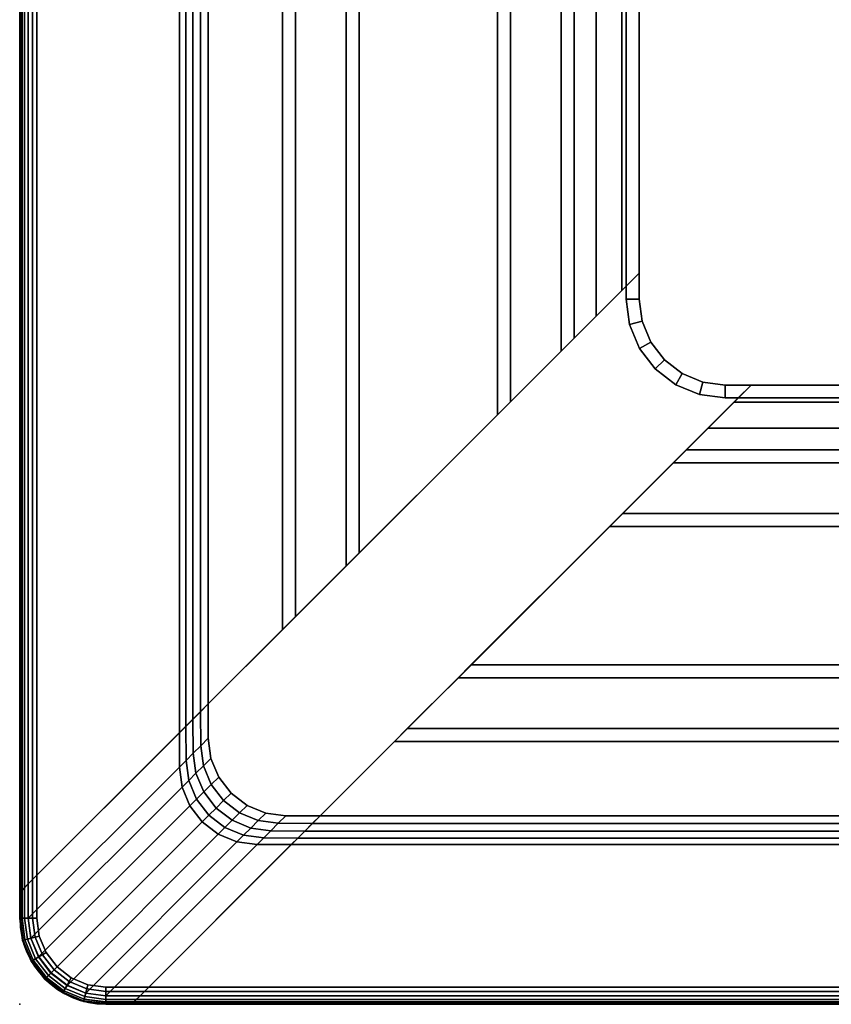
# Model space of a CAD drawing. Units: millimetres. Extents: x 3517 to 53433, y -1988 to 81661.
# Drawn here: x 3517 to 3611, y 314 to 428 of the extents above; entities that cross this region are included whole.
import ezdxf

# ---------------------------------------------------------------- set-up
doc = ezdxf.new("R2010")
doc.units = ezdxf.units.MM
doc.header["$LTSCALE"] = 200
for name, color, linetype in [('72_HWAP_INSERT', 7, 'Continuous'), ('72_HWAP_LW_D2_ANY', 7, 'Continuous'), ('72_HWAP_LW_D3_CUED_RIM', 7, 'Continuous'), ('72_HWAP_LW_D3_CUED_TOP', 7, 'Continuous')]:
    doc.layers.add(name, color=color, linetype=linetype)

# ---------------------------------------------------------------- blocks, each defined once
blk = doc.blocks.new('*U74')
at = {"color": 0}
for points in [[(0, -0.99, 0.722), (0, -0.99, 0.728), (0, -0.01, 0.728), (0, -0.01, 0.722)], [(0.01, -1, 0.728), (0.01, -1, 0.722), (2.29, -1, 0.722), (2.29, -1, 0.728)]]:
    blk.add_3dface(points, dxfattribs=at)
for points, invisible_edges in [([(0.002, -0.01, 0.72), (2.298, -0.01, 0.72), (2.298, -0.99, 0.72), (0.002, -0.99, 0.72)], 5), ([(2.298, -0.99, 0.73), (2.298, -0.01, 0.73), (0.002, -0.01, 0.73), (0.002, -0.99, 0.73)], 10), ([(0.00227, -0.99207, 0.72), (0.002, -0.99, 0.72), (2.298, -0.99, 0.72), (2.29773, -0.99207, 0.72)], 10), ([(2.298, -0.99, 0.73), (0.002, -0.99, 0.73), (0.00227, -0.99207, 0.73), (2.29773, -0.99207, 0.73)], 5), ([(0.00307, -0.994, 0.72), (0.00227, -0.99207, 0.72), (2.29773, -0.99207, 0.72), (2.29693, -0.994, 0.72)], 10), ([(2.29773, -0.99207, 0.73), (0.00227, -0.99207, 0.73), (0.00307, -0.994, 0.73), (2.29693, -0.994, 0.73)], 5), ([(0.00434, -0.99566, 0.72), (0.00307, -0.994, 0.72), (2.29693, -0.994, 0.72), (2.29566, -0.99566, 0.72)], 10), ([(2.29693, -0.994, 0.73), (0.00307, -0.994, 0.73), (0.00434, -0.99566, 0.73), (2.29566, -0.99566, 0.73)], 5), ([(0.006, -0.99693, 0.72), (0.00434, -0.99566, 0.72), (2.29566, -0.99566, 0.72), (2.294, -0.99693, 0.72)], 10), ([(2.29566, -0.99566, 0.73), (0.00434, -0.99566, 0.73), (0.006, -0.99693, 0.73), (2.294, -0.99693, 0.73)], 5), ([(0.00793, -0.99773, 0.72), (0.006, -0.99693, 0.72), (2.294, -0.99693, 0.72), (2.29207, -0.99773, 0.72)], 10), ([(2.294, -0.99693, 0.73), (0.006, -0.99693, 0.73), (0.00793, -0.99773, 0.73), (2.29207, -0.99773, 0.73)], 5), ([(0.01, -0.998, 0.72), (0.00793, -0.99773, 0.72), (2.29207, -0.99773, 0.72), (2.29, -0.998, 0.72)], 2), ([(2.29207, -0.99773, 0.73), (0.00793, -0.99773, 0.73), (0.01, -0.998, 0.73), (2.29, -0.998, 0.73)], 1)]:
    blk.add_3dface(points, dxfattribs=dict(at, invisible_edges=invisible_edges))
mesh = blk.add_polymesh((2, 4), dxfattribs=at)
for k, corner in enumerate([(0.002, -0.01, 0.73), (0.001, -0.01, 0.72973), (0.00027, -0.01, 0.729), (0, -0.01, 0.728), (0.002, -0.99, 0.73), (0.001, -0.99, 0.72973), (0.00027, -0.99, 0.729), (0, -0.99, 0.728)]):
    mesh.set_mesh_vertex(divmod(k, 4), corner)
mesh = blk.add_polymesh((2, 4), dxfattribs=at)
for k, corner in enumerate([(0.002, -0.99, 0.72), (0.001, -0.99, 0.72027), (0.00027, -0.99, 0.721), (0, -0.99, 0.722), (0.002, -0.01, 0.72), (0.001, -0.01, 0.72027), (0.00027, -0.01, 0.721), (0, -0.01, 0.722)]):
    mesh.set_mesh_vertex(divmod(k, 4), corner)
mesh = blk.add_polymesh((7, 4), dxfattribs=at)
for k, corner in enumerate([(0.002, -0.99, 0.73), (0.001, -0.99, 0.72973), (0.00027, -0.99, 0.729), (0, -0.99, 0.728), (0.00227, -0.99207, 0.73), (0.00131, -0.99233, 0.72973), (0.0006, -0.99252, 0.729), (0.00034, -0.99259, 0.728), (0.00307, -0.994, 0.73), (0.00221, -0.9945, 0.72973), (0.00157, -0.99487, 0.729), (0.00134, -0.995, 0.728), (0.00434, -0.99566, 0.73), (0.00364, -0.99636, 0.72973), (0.00312, -0.99688, 0.729), (0.00293, -0.99707, 0.728), (0.006, -0.99693, 0.73), (0.0055, -0.99779, 0.72973), (0.00513, -0.99843, 0.729), (0.005, -0.99866, 0.728), (0.00793, -0.99773, 0.73), (0.00767, -0.99869, 0.72973), (0.00748, -0.9994, 0.729), (0.00741, -0.99966, 0.728), (0.01, -0.998, 0.73), (0.01, -0.999, 0.72973), (0.01, -0.99973, 0.729), (0.01, -1, 0.728)]):
    mesh.set_mesh_vertex(divmod(k, 4), corner)
mesh = blk.add_polymesh((2, 7), dxfattribs=at)
for k, corner in enumerate([(0, -0.99, 0.722), (0.00034, -0.99259, 0.722), (0.00134, -0.995, 0.722), (0.00293, -0.99707, 0.722), (0.005, -0.99866, 0.722), (0.00741, -0.99966, 0.722), (0.01, -1, 0.722), (0, -0.99, 0.728), (0.00034, -0.99259, 0.728), (0.00134, -0.995, 0.728), (0.00293, -0.99707, 0.728), (0.005, -0.99866, 0.728), (0.00741, -0.99966, 0.728), (0.01, -1, 0.728)]):
    mesh.set_mesh_vertex(divmod(k, 7), corner)
mesh = blk.add_polymesh((7, 4), dxfattribs=at)
for k, corner in enumerate([(0.01, -0.998, 0.72), (0.01, -0.999, 0.72027), (0.01, -0.99973, 0.721), (0.01, -1, 0.722), (0.00793, -0.99773, 0.72), (0.00767, -0.99869, 0.72027), (0.00748, -0.9994, 0.721), (0.00741, -0.99966, 0.722), (0.006, -0.99693, 0.72), (0.0055, -0.99779, 0.72027), (0.00513, -0.99843, 0.721), (0.005, -0.99866, 0.722), (0.00434, -0.99566, 0.72), (0.00364, -0.99636, 0.72027), (0.00312, -0.99688, 0.721), (0.00293, -0.99707, 0.722), (0.00307, -0.994, 0.72), (0.00221, -0.9945, 0.72027), (0.00157, -0.99487, 0.721), (0.00134, -0.995, 0.722), (0.00227, -0.99207, 0.72), (0.00131, -0.99233, 0.72027), (0.0006, -0.99252, 0.721), (0.00034, -0.99259, 0.722), (0.002, -0.99, 0.72), (0.001, -0.99, 0.72027), (0.00027, -0.99, 0.721), (0, -0.99, 0.722)]):
    mesh.set_mesh_vertex(divmod(k, 4), corner)
mesh = blk.add_polymesh((2, 4), dxfattribs=at)
for k, corner in enumerate([(0.01, -0.998, 0.73), (0.01, -0.999, 0.72973), (0.01, -0.99973, 0.729), (0.01, -1, 0.728), (2.29, -0.998, 0.73), (2.29, -0.999, 0.72973), (2.29, -0.99973, 0.729), (2.29, -1, 0.728)]):
    mesh.set_mesh_vertex(divmod(k, 4), corner)
mesh = blk.add_polymesh((2, 4), dxfattribs=at)
for k, corner in enumerate([(2.29, -0.998, 0.72), (2.29, -0.999, 0.72027), (2.29, -0.99973, 0.721), (2.29, -1, 0.722), (0.01, -0.998, 0.72), (0.01, -0.999, 0.72027), (0.01, -0.99973, 0.721), (0.01, -1, 0.722)]):
    mesh.set_mesh_vertex(divmod(k, 4), corner)
blk = doc.blocks.new('72HWLW3CUED-2310-FC-RIM')
for points in [[(0, -0.987, 0.7185), (0, -0.013, 0.7185), (0, -0.013, 0.71634), (0, -0.987, 0.71634)], [(0.0015, -0.9855, 0.72), (0.0015, -0.0145, 0.72), (0, -0.013, 0.7185), (0, -0.987, 0.7185)], [(0.00099, -0.98601, 0.71411), (0.00099, -0.01399, 0.71411), (0.01857, -0.03157, 0.69828), (0.01857, -0.96843, 0.69828)], [(0.072, -0.915, 0.72), (0.072, -0.085, 0.72), (0.0015, -0.0145, 0.72), (0.0015, -0.9855, 0.72)], [(0.02192, -0.96508, 0.697), (0.02192, -0.03492, 0.697), (0.03055, -0.04355, 0.697), (0.03055, -0.95645, 0.697)], [(0.03055, -0.95645, 0.697), (0.03055, -0.04355, 0.697), (0.03205, -0.04505, 0.6985), (0.03205, -0.95495, 0.6985)], [(0.03205, -0.95495, 0.6985), (0.03205, -0.04505, 0.6985), (0.03205, -0.04505, 0.716), (0.03205, -0.95495, 0.716)], [(0.03205, -0.95495, 0.716), (0.03205, -0.04505, 0.716), (0.03795, -0.05095, 0.716), (0.03795, -0.94905, 0.716)], [(0.03795, -0.94905, 0.716), (0.03795, -0.05095, 0.716), (0.03795, -0.05095, 0.6985), (0.03795, -0.94905, 0.6985)], [(0.03795, -0.94905, 0.6985), (0.03795, -0.05095, 0.6985), (0.03945, -0.05245, 0.697), (0.03945, -0.94755, 0.697)], [(0.03945, -0.94755, 0.697), (0.03945, -0.05245, 0.697), (0.05555, -0.06855, 0.697), (0.05555, -0.93145, 0.697)], [(0.05555, -0.93145, 0.697), (0.05555, -0.06855, 0.697), (0.05705, -0.07005, 0.6985), (0.05705, -0.92995, 0.6985)], [(0.05705, -0.92995, 0.6985), (0.05705, -0.07005, 0.6985), (0.05705, -0.07005, 0.716), (0.05705, -0.92995, 0.716)], [(0.05705, -0.92995, 0.716), (0.05705, -0.07005, 0.716), (0.06295, -0.07595, 0.716), (0.06295, -0.92405, 0.716)], [(0.06295, -0.92405, 0.716), (0.06295, -0.07595, 0.716), (0.06295, -0.07595, 0.6985), (0.06295, -0.92405, 0.6985)], [(0.06295, -0.92405, 0.6985), (0.06295, -0.07595, 0.6985), (0.06445, -0.07745, 0.697), (0.06445, -0.92255, 0.697)], [(0.06445, -0.92255, 0.697), (0.06445, -0.07745, 0.697), (0.0705, -0.0835, 0.697), (0.0705, -0.9165, 0.697)], [(0.067, -0.92, 0.7005), (0.067, -0.08, 0.7005), (0.067, -0.08, 0.7165), (0.067, -0.92, 0.7165)], [(0.067, -0.92, 0.7165), (0.067, -0.08, 0.7165), (0.07, -0.083, 0.7165), (0.07, -0.917, 0.7165)], [(0.072, -0.915, 0.7035), (0.072, -0.085, 0.7035), (0.07, -0.083, 0.7035), (0.07, -0.917, 0.7035)], [(0.07, -0.917, 0.7165), (0.07, -0.083, 0.7165), (0.07, -0.083, 0.7135), (0.07, -0.917, 0.7135)], [(0.07, -0.917, 0.7135), (0.07, -0.083, 0.7135), (0.072, -0.085, 0.7135), (0.072, -0.915, 0.7135)], [(0.0705, -0.9165, 0.697), (0.0705, -0.0835, 0.697), (0.0705, -0.0835, 0.695), (0.0705, -0.9165, 0.695)], [(0.0705, -0.9165, 0.695), (0.0705, -0.0835, 0.695), (0.072, -0.085, 0.695), (0.072, -0.915, 0.695)], [(0.072, -0.915, 0.695), (0.072, -0.085, 0.695), (0.072, -0.085, 0.7035), (0.072, -0.915, 0.7035)], [(0.072, -0.915, 0.7135), (0.072, -0.085, 0.7135), (0.072, -0.085, 0.72), (0.072, -0.915, 0.72)], [(0.0705, -0.9165, 0.695), (0.072, -0.915, 0.695), (0.072, -0.918, 0.695), (0.0705, -0.918, 0.695)], [(0.0705, -0.9165, 0.695), (0.0705, -0.9165, 0.697), (0.072, -0.915, 0.72), (0.072, -0.915, 0.695)], [(0.072, -0.918, 0.695), (0.072, -0.915, 0.695), (0.072, -0.915, 0.72), (0.072, -0.918, 0.72)], [(0.0705, -0.9165, 0.697), (0.0705, -0.9165, 0.695), (0.0705, -0.918, 0.695), (0.0705, -0.918, 0.697)], [(2.215, -0.928, 0.72), (0.085, -0.928, 0.72), (0.0145, -0.9985, 0.72), (2.2855, -0.9985, 0.72)], [(0.082, -0.9295, 0.695), (0.082, -0.928, 0.695), (0.085, -0.928, 0.695), (0.0835, -0.9295, 0.695)], [(0.085, -0.928, 0.695), (0.082, -0.928, 0.695), (0.082, -0.928, 0.72), (0.085, -0.928, 0.72)], [(2.215, -0.928, 0.7035), (0.085, -0.928, 0.7035), (0.083, -0.93, 0.7035), (2.217, -0.93, 0.7035)], [(2.217, -0.93, 0.7135), (0.083, -0.93, 0.7135), (0.085, -0.928, 0.7135), (2.215, -0.928, 0.7135)], [(0.085, -0.928, 0.72), (0.0835, -0.9295, 0.697), (0.0835, -0.9295, 0.695), (0.085, -0.928, 0.695)], [(2.2165, -0.9295, 0.695), (0.0835, -0.9295, 0.695), (0.085, -0.928, 0.695), (2.215, -0.928, 0.695)], [(2.215, -0.928, 0.695), (0.085, -0.928, 0.695), (0.085, -0.928, 0.7035), (2.215, -0.928, 0.7035)], [(2.215, -0.928, 0.7135), (0.085, -0.928, 0.7135), (0.085, -0.928, 0.72), (2.215, -0.928, 0.72)], [(2.22255, -0.93555, 0.697), (0.07745, -0.93555, 0.697), (0.0835, -0.9295, 0.697), (2.2165, -0.9295, 0.697)], [(0.082, -0.9295, 0.695), (0.0835, -0.9295, 0.695), (0.0835, -0.9295, 0.697), (0.082, -0.9295, 0.697)], [(2.2165, -0.9295, 0.697), (0.0835, -0.9295, 0.697), (0.0835, -0.9295, 0.695), (2.2165, -0.9295, 0.695)], [(2.22, -0.933, 0.7165), (0.08, -0.933, 0.7165), (0.083, -0.93, 0.7165), (2.217, -0.93, 0.7165)], [(2.217, -0.93, 0.7165), (0.083, -0.93, 0.7165), (0.083, -0.93, 0.7135), (2.217, -0.93, 0.7135)], [(2.22, -0.933, 0.7005), (0.08, -0.933, 0.7005), (0.08, -0.933, 0.7165), (2.22, -0.933, 0.7165)], [(2.22405, -0.93705, 0.6985), (0.07595, -0.93705, 0.6985), (0.07745, -0.93555, 0.697), (2.22255, -0.93555, 0.697)], [(2.22995, -0.94295, 0.716), (0.07005, -0.94295, 0.716), (0.07595, -0.93705, 0.716), (2.22405, -0.93705, 0.716)], [(2.22405, -0.93705, 0.716), (0.07595, -0.93705, 0.716), (0.07595, -0.93705, 0.6985), (2.22405, -0.93705, 0.6985)], [(2.23145, -0.94445, 0.697), (0.06855, -0.94445, 0.697), (0.07005, -0.94295, 0.6985), (2.22995, -0.94295, 0.6985)], [(2.22995, -0.94295, 0.6985), (0.07005, -0.94295, 0.6985), (0.07005, -0.94295, 0.716), (2.22995, -0.94295, 0.716)], [(2.24755, -0.96055, 0.697), (0.05245, -0.96055, 0.697), (0.06855, -0.94445, 0.697), (2.23145, -0.94445, 0.697)], [(2.24905, -0.96205, 0.6985), (0.05095, -0.96205, 0.6985), (0.05245, -0.96055, 0.697), (2.24755, -0.96055, 0.697)], [(2.25495, -0.96795, 0.716), (0.04505, -0.96795, 0.716), (0.05095, -0.96205, 0.716), (2.24905, -0.96205, 0.716)], [(2.24905, -0.96205, 0.716), (0.05095, -0.96205, 0.716), (0.05095, -0.96205, 0.6985), (2.24905, -0.96205, 0.6985)], [(0.00099, -0.99, 0.71411), (0.00099, -0.98601, 0.71411), (0.01857, -0.96843, 0.69828), (0.01857, -0.97242, 0.69828)], [(2.25645, -0.96945, 0.697), (0.04355, -0.96945, 0.697), (0.04505, -0.96795, 0.6985), (2.25495, -0.96795, 0.6985)], [(2.25495, -0.96795, 0.6985), (0.04505, -0.96795, 0.6985), (0.04505, -0.96795, 0.716), (2.25495, -0.96795, 0.716)], [(2.26508, -0.97808, 0.697), (0.03492, -0.97808, 0.697), (0.04355, -0.96945, 0.697), (2.25645, -0.96945, 0.697)], [(0.02758, -0.98143, 0.69828), (0.03157, -0.98143, 0.69828), (0.01399, -0.99901, 0.71411), (0.01, -0.99901, 0.71411)], [(2.28601, -0.99901, 0.71411), (0.01399, -0.99901, 0.71411), (0.03157, -0.98143, 0.69828), (2.26843, -0.98143, 0.69828)], [(0.0015, -0.9855, 0.72), (0, -0.987, 0.7185), (0, -0.99, 0.7185), (0.0015, -0.99, 0.72)], [(0, -0.99, 0.7185), (0, -0.987, 0.7185), (0, -0.987, 0.71634), (0, -0.99, 0.71634)], [(0.0145, -0.9985, 0.72), (0.01, -0.9985, 0.72), (0.01, -1, 0.7185), (0.013, -1, 0.7185)], [(2.2855, -0.9985, 0.72), (0.0145, -0.9985, 0.72), (0.013, -1, 0.7185), (2.287, -1, 0.7185)], [(0.013, -1, 0.7185), (0.01, -1, 0.7185), (0.01, -1, 0.71634), (0.013, -1, 0.71634)], [(2.287, -1, 0.7185), (0.013, -1, 0.7185), (0.013, -1, 0.71634), (2.287, -1, 0.71634)]]:
    blk.add_3dface(points)
for points, invisible_edges in [([(0.07, -0.917, 0.7005), (0.07, -0.083, 0.7005), (0.067, -0.08, 0.7005), (0.067, -0.92, 0.7005)], 1), ([(0.07, -0.917, 0.7035), (0.07, -0.083, 0.7035), (0.07, -0.083, 0.7005), (0.07, -0.917, 0.7005)], 4), ([(0, -0.987, 0.7185), (0.0015, -0.9855, 0.72), (0.072, -0.915, 0.72), (0.0705, -0.9165, 0.697)], 8), ([(0.0015, -0.9855, 0.72), (0.0015, -0.99, 0.72), (0.072, -0.918, 0.72), (0.072, -0.915, 0.72)], 2), ([(0, -0.987, 0.71634), (0, -0.987, 0.7185), (0.0705, -0.9165, 0.697), (0.00007, -0.98693, 0.71571)], 6), ([(0.00057, -0.98643, 0.71457), (0.00027, -0.98674, 0.71512), (0.00007, -0.98693, 0.71571), (0.0705, -0.9165, 0.697)], 12), ([(0.00099, -0.98601, 0.71411), (0.00057, -0.98643, 0.71457), (0.0705, -0.9165, 0.697), (0.01857, -0.96843, 0.69828)], 6), ([(0.02013, -0.96687, 0.69733), (0.01931, -0.96769, 0.69774), (0.01857, -0.96843, 0.69828), (0.0705, -0.9165, 0.697)], 12), ([(0.02101, -0.96599, 0.69708), (0.02013, -0.96687, 0.69733), (0.0705, -0.9165, 0.697), (0.02192, -0.96508, 0.697)], 2), ([(0.0705, -0.9165, 0.697), (0.0705, -0.918, 0.697), (0.02192, -0.96907, 0.697), (0.02192, -0.96508, 0.697)], 2), ([(0.07234, -0.92059, 0.72), (0.072, -0.918, 0.72), (0.0015, -0.99, 0.72), (0.00179, -0.9922, 0.72)], 10), ([(0.02223, -0.97141, 0.697), (0.02192, -0.96907, 0.697), (0.0705, -0.918, 0.697), (0.07089, -0.92098, 0.697)], 10), ([(0.00179, -0.9922, 0.72), (0.00264, -0.99425, 0.72), (0.07334, -0.923, 0.72), (0.07234, -0.92059, 0.72)], 10), ([(0.07089, -0.92098, 0.697), (0.07204, -0.92375, 0.697), (0.02313, -0.97358, 0.697), (0.02223, -0.97141, 0.697)], 10), ([(0.07493, -0.92507, 0.72), (0.07334, -0.923, 0.72), (0.00264, -0.99425, 0.72), (0.00399, -0.99601, 0.72)], 10), ([(0.02456, -0.97544, 0.697), (0.02313, -0.97358, 0.697), (0.07204, -0.92375, 0.697), (0.07387, -0.92613, 0.697)], 10), ([(0.00399, -0.99601, 0.72), (0.00575, -0.99736, 0.72), (0.077, -0.92666, 0.72), (0.07493, -0.92507, 0.72)], 10), ([(0.07387, -0.92613, 0.697), (0.07625, -0.92796, 0.697), (0.02642, -0.97687, 0.697), (0.02456, -0.97544, 0.697)], 10), ([(0.07941, -0.92766, 0.72), (0.077, -0.92666, 0.72), (0.00575, -0.99736, 0.72), (0.0078, -0.99821, 0.72)], 10), ([(0.0078, -0.99821, 0.72), (0.01, -0.9985, 0.72), (0.082, -0.928, 0.72), (0.07941, -0.92766, 0.72)], 10), ([(0.085, -0.928, 0.72), (0.082, -0.928, 0.72), (0.01, -0.9985, 0.72), (0.0145, -0.9985, 0.72)], 2), ([(0.085, -0.928, 0.72), (0.0145, -0.9985, 0.72), (0.013, -1, 0.7185), (0.0835, -0.9295, 0.697)], 4), ([(0.02859, -0.97777, 0.697), (0.02642, -0.97687, 0.697), (0.07625, -0.92796, 0.697), (0.07902, -0.92911, 0.697)], 10), ([(0.0835, -0.9295, 0.697), (0.013, -1, 0.7185), (0.013, -1, 0.71634), (0.01307, -0.99993, 0.71571)], 9), ([(0.01307, -0.99993, 0.71571), (0.01327, -0.99974, 0.71512), (0.01357, -0.99943, 0.71457), (0.0835, -0.9295, 0.697)], 12), ([(0.0835, -0.9295, 0.697), (0.01357, -0.99943, 0.71457), (0.01399, -0.99901, 0.71411), (0.03157, -0.98143, 0.69828)], 9), ([(0.07902, -0.92911, 0.697), (0.082, -0.9295, 0.697), (0.03093, -0.97808, 0.697), (0.02859, -0.97777, 0.697)], 10), ([(0.03492, -0.97808, 0.697), (0.03093, -0.97808, 0.697), (0.082, -0.9295, 0.697), (0.0835, -0.9295, 0.697)], 2), ([(0.03157, -0.98143, 0.69828), (0.03231, -0.98069, 0.69774), (0.03313, -0.97987, 0.69733), (0.0835, -0.9295, 0.697)], 12), ([(0.0835, -0.9295, 0.697), (0.03313, -0.97987, 0.69733), (0.03401, -0.97899, 0.69708), (0.03492, -0.97808, 0.697)], 1), ([(2.217, -0.93, 0.7005), (0.083, -0.93, 0.7005), (0.08, -0.933, 0.7005), (2.22, -0.933, 0.7005)], 1), ([(2.217, -0.93, 0.7035), (0.083, -0.93, 0.7035), (0.083, -0.93, 0.7005), (2.217, -0.93, 0.7005)], 4)]:
    blk.add_3dface(points, dxfattribs=dict(invisible_edges=invisible_edges))
mesh = blk.add_polymesh((2, 5))
for k, corner in enumerate([(0, -0.013, 0.71634), (0.00007, -0.01307, 0.71571), (0.00026, -0.01327, 0.71512), (0.00057, -0.01357, 0.71457), (0.00099, -0.01399, 0.71411), (0, -0.987, 0.71634), (0.00007, -0.98693, 0.71571), (0.00026, -0.98674, 0.71512), (0.00057, -0.98643, 0.71457), (0.00099, -0.98601, 0.71411)]):
    mesh.set_mesh_vertex(divmod(k, 5), corner)
mesh = blk.add_polymesh((2, 5))
for k, corner in enumerate([(0.01857, -0.03157, 0.69828), (0.01931, -0.03231, 0.69774), (0.02013, -0.03313, 0.69733), (0.02101, -0.03401, 0.69708), (0.02192, -0.03492, 0.697), (0.01857, -0.96843, 0.69828), (0.01931, -0.96769, 0.69774), (0.02013, -0.96687, 0.69733), (0.02101, -0.96599, 0.69708), (0.02192, -0.96508, 0.697)]):
    mesh.set_mesh_vertex(divmod(k, 5), corner)
mesh = blk.add_polymesh((2, 7))
for k, corner in enumerate([(0.072, -0.918, 0.695), (0.07234, -0.92059, 0.695), (0.07334, -0.923, 0.695), (0.07493, -0.92507, 0.695), (0.077, -0.92666, 0.695), (0.07941, -0.92766, 0.695), (0.082, -0.928, 0.695), (0.0705, -0.918, 0.695), (0.07089, -0.92098, 0.695), (0.07204, -0.92375, 0.695), (0.07387, -0.92613, 0.695), (0.07625, -0.92796, 0.695), (0.07902, -0.92911, 0.695), (0.082, -0.9295, 0.695)]):
    mesh.set_mesh_vertex(divmod(k, 7), corner)
mesh = blk.add_polymesh((2, 7))
for k, corner in enumerate([(0.0705, -0.918, 0.695), (0.07089, -0.92098, 0.695), (0.07204, -0.92375, 0.695), (0.07387, -0.92613, 0.695), (0.07625, -0.92796, 0.695), (0.07902, -0.92911, 0.695), (0.082, -0.9295, 0.695), (0.0705, -0.918, 0.697), (0.07089, -0.92098, 0.697), (0.07204, -0.92375, 0.697), (0.07387, -0.92613, 0.697), (0.07625, -0.92796, 0.697), (0.07902, -0.92911, 0.697), (0.082, -0.9295, 0.697)]):
    mesh.set_mesh_vertex(divmod(k, 7), corner)
mesh = blk.add_polymesh((2, 7))
for k, corner in enumerate([(0.072, -0.918, 0.72), (0.07234, -0.92059, 0.72), (0.07334, -0.923, 0.72), (0.07493, -0.92507, 0.72), (0.077, -0.92666, 0.72), (0.07941, -0.92766, 0.72), (0.082, -0.928, 0.72), (0.072, -0.918, 0.695), (0.07234, -0.92059, 0.695), (0.07334, -0.923, 0.695), (0.07493, -0.92507, 0.695), (0.077, -0.92666, 0.695), (0.07941, -0.92766, 0.695), (0.082, -0.928, 0.695)]):
    mesh.set_mesh_vertex(divmod(k, 7), corner)
mesh = blk.add_polymesh((2, 5))
for k, corner in enumerate([(0.01857, -0.96843, 0.69828), (0.01931, -0.96769, 0.69774), (0.02013, -0.96687, 0.69733), (0.02101, -0.96599, 0.69708), (0.02192, -0.96508, 0.697), (0.01857, -0.97242, 0.69828), (0.01935, -0.97164, 0.69771), (0.02018, -0.97081, 0.69732), (0.02104, -0.96995, 0.69708), (0.02192, -0.96907, 0.697)]):
    mesh.set_mesh_vertex(divmod(k, 5), corner)
mesh = blk.add_polymesh((7, 5))
for k, corner in enumerate([(0.03093, -0.97808, 0.697), (0.03005, -0.97896, 0.69708), (0.02919, -0.97982, 0.69732), (0.02836, -0.98065, 0.69771), (0.02758, -0.98143, 0.69828), (0.02859, -0.97777, 0.697), (0.02772, -0.97865, 0.69708), (0.02686, -0.97951, 0.69732), (0.02603, -0.98034, 0.69771), (0.02525, -0.98112, 0.69828), (0.02642, -0.97687, 0.697), (0.02555, -0.97775, 0.69708), (0.02469, -0.97861, 0.69732), (0.02386, -0.97944, 0.69771), (0.02308, -0.98022, 0.69828), (0.02456, -0.97544, 0.697), (0.02368, -0.97632, 0.69708), (0.02282, -0.97718, 0.69732), (0.02199, -0.97801, 0.69771), (0.02121, -0.97879, 0.69828), (0.02313, -0.97358, 0.697), (0.02225, -0.97445, 0.69708), (0.02139, -0.97531, 0.69732), (0.02056, -0.97614, 0.69771), (0.01978, -0.97692, 0.69828), (0.02223, -0.97141, 0.697), (0.02135, -0.97228, 0.69708), (0.02049, -0.97314, 0.69732), (0.01966, -0.97397, 0.69771), (0.01888, -0.97475, 0.69828), (0.02192, -0.96907, 0.697), (0.02104, -0.96995, 0.69708), (0.02018, -0.97081, 0.69732), (0.01935, -0.97164, 0.69771), (0.01857, -0.97242, 0.69828)]):
    mesh.set_mesh_vertex(divmod(k, 5), corner)
mesh = blk.add_polymesh((2, 7))
for k, corner in enumerate([(0.01857, -0.97242, 0.69828), (0.01888, -0.97475, 0.69828), (0.01978, -0.97692, 0.69828), (0.02121, -0.97879, 0.69828), (0.02308, -0.98022, 0.69828), (0.02525, -0.98112, 0.69828), (0.02758, -0.98143, 0.69828), (0.00099, -0.99, 0.71411), (0.0013, -0.99233, 0.71411), (0.0022, -0.9945, 0.71411), (0.00363, -0.99637, 0.71411), (0.0055, -0.9978, 0.71411), (0.00767, -0.9987, 0.71411), (0.01, -0.99901, 0.71411)]):
    mesh.set_mesh_vertex(divmod(k, 7), corner)
mesh = blk.add_polymesh((2, 5))
for k, corner in enumerate([(0.02758, -0.98143, 0.69828), (0.02836, -0.98065, 0.69771), (0.02919, -0.97982, 0.69732), (0.03005, -0.97896, 0.69708), (0.03093, -0.97808, 0.697), (0.03157, -0.98143, 0.69828), (0.03231, -0.98069, 0.69774), (0.03313, -0.97987, 0.69733), (0.03401, -0.97899, 0.69708), (0.03492, -0.97808, 0.697)]):
    mesh.set_mesh_vertex(divmod(k, 5), corner)
mesh = blk.add_polymesh((2, 5))
for k, corner in enumerate([(0.03157, -0.98143, 0.69828), (0.03231, -0.98069, 0.69774), (0.03313, -0.97987, 0.69733), (0.03401, -0.97899, 0.69708), (0.03492, -0.97808, 0.697), (2.26843, -0.98143, 0.69828), (2.26769, -0.98069, 0.69774), (2.26687, -0.97987, 0.69733), (2.26599, -0.97899, 0.69708), (2.26508, -0.97808, 0.697)]):
    mesh.set_mesh_vertex(divmod(k, 5), corner)
mesh = blk.add_polymesh((2, 5))
for k, corner in enumerate([(0, -0.987, 0.71634), (0.00007, -0.98693, 0.71571), (0.00026, -0.98674, 0.71512), (0.00057, -0.98643, 0.71457), (0.00099, -0.98601, 0.71411), (0, -0.99, 0.71634), (0.00007, -0.99, 0.71571), (0.00026, -0.99, 0.71512), (0.00057, -0.99, 0.71457), (0.00099, -0.99, 0.71411)]):
    mesh.set_mesh_vertex(divmod(k, 5), corner)
mesh = blk.add_polymesh((7, 5))
for k, corner in enumerate([(0, -0.99, 0.71634), (0.00007, -0.99, 0.71571), (0.00026, -0.99, 0.71512), (0.00057, -0.99, 0.71457), (0.00099, -0.99, 0.71411), (0.00034, -0.99259, 0.71634), (0.0004, -0.99257, 0.71571), (0.00059, -0.99252, 0.71512), (0.00089, -0.99244, 0.71457), (0.0013, -0.99233, 0.71411), (0.00134, -0.995, 0.71634), (0.0014, -0.99497, 0.71571), (0.00156, -0.99487, 0.71512), (0.00184, -0.99471, 0.71457), (0.0022, -0.9945, 0.71411), (0.00293, -0.99707, 0.71634), (0.00298, -0.99702, 0.71571), (0.00311, -0.99689, 0.71512), (0.00333, -0.99667, 0.71457), (0.00363, -0.99637, 0.71411), (0.005, -0.99866, 0.71634), (0.00503, -0.9986, 0.71571), (0.00513, -0.99844, 0.71512), (0.00529, -0.99816, 0.71457), (0.0055, -0.9978, 0.71411), (0.00741, -0.99966, 0.71634), (0.00743, -0.9996, 0.71571), (0.00748, -0.99941, 0.71512), (0.00756, -0.99911, 0.71457), (0.00767, -0.9987, 0.71411), (0.01, -1, 0.71634), (0.01, -0.99993, 0.71571), (0.01, -0.99974, 0.71512), (0.01, -0.99943, 0.71457), (0.01, -0.99901, 0.71411)]):
    mesh.set_mesh_vertex(divmod(k, 5), corner)
mesh = blk.add_polymesh((2, 7))
for k, corner in enumerate([(0, -0.99, 0.71634), (0.00034, -0.99259, 0.71634), (0.00134, -0.995, 0.71634), (0.00293, -0.99707, 0.71634), (0.005, -0.99866, 0.71634), (0.00741, -0.99966, 0.71634), (0.01, -1, 0.71634), (0, -0.99, 0.7185), (0.00034, -0.99259, 0.7185), (0.00134, -0.995, 0.7185), (0.00293, -0.99707, 0.7185), (0.005, -0.99866, 0.7185), (0.00741, -0.99966, 0.7185), (0.01, -1, 0.7185)]):
    mesh.set_mesh_vertex(divmod(k, 7), corner)
mesh = blk.add_polymesh((2, 7))
for k, corner in enumerate([(0, -0.99, 0.7185), (0.00034, -0.99259, 0.7185), (0.00134, -0.995, 0.7185), (0.00293, -0.99707, 0.7185), (0.005, -0.99866, 0.7185), (0.00741, -0.99966, 0.7185), (0.01, -1, 0.7185), (0.0015, -0.99, 0.72), (0.00179, -0.9922, 0.72), (0.00264, -0.99425, 0.72), (0.00399, -0.99601, 0.72), (0.00575, -0.99736, 0.72), (0.0078, -0.99821, 0.72), (0.01, -0.9985, 0.72)]):
    mesh.set_mesh_vertex(divmod(k, 7), corner)
mesh = blk.add_polymesh((2, 5))
for k, corner in enumerate([(0.01, -1, 0.71634), (0.01, -0.99993, 0.71571), (0.01, -0.99974, 0.71512), (0.01, -0.99943, 0.71457), (0.01, -0.99901, 0.71411), (0.013, -1, 0.71634), (0.01307, -0.99993, 0.71571), (0.01327, -0.99974, 0.71512), (0.01357, -0.99943, 0.71457), (0.01399, -0.99901, 0.71411)]):
    mesh.set_mesh_vertex(divmod(k, 5), corner)
mesh = blk.add_polymesh((2, 5))
for k, corner in enumerate([(0.013, -1, 0.71634), (0.01307, -0.99993, 0.71571), (0.01327, -0.99974, 0.71512), (0.01357, -0.99943, 0.71457), (0.01399, -0.99901, 0.71411), (2.287, -1, 0.71634), (2.28693, -0.99993, 0.71571), (2.28674, -0.99974, 0.71512), (2.28643, -0.99943, 0.71457), (2.28601, -0.99901, 0.71411)]):
    mesh.set_mesh_vertex(divmod(k, 5), corner)
blk = doc.blocks.new('72HWLW2SNAP')
blk.add_point((0, 0))
blk = doc.blocks.new('72HWLW2CUED-2310-FC')
at = {"color": 1}
for p, q in [((0, -0.01), (0, -0.99)), ((0.01, -1), (2.29, -1))]:
    blk.add_line(p, q, dxfattribs=at)
blk.add_arc((0.01, -0.99), 0.01, 180, 270, dxfattribs=at)
blk.add_point((0, -1), dxfattribs=at)
blk = doc.blocks.new('72HWAP_LW21323654434000')
for name, p in [('72HWLW2CUED-2310-FC', (0, 0)), ('72HWLW2SNAP', (0, -1))]:
    blk.add_blockref(name, p)
blk = doc.blocks.new('*U73')
at = {"layer": '72_HWAP_LW_D2_ANY', "color": 7}
blk.add_blockref('72HWAP_LW21323654434000', (0, 0), dxfattribs=at)
at = {"layer": '72_HWAP_LW_D3_CUED_RIM', "color": 0}
blk.add_blockref('72HWLW3CUED-2310-FC-RIM', (0, 0), dxfattribs=at)
at = {"layer": '72_HWAP_LW_D3_CUED_TOP', "color": 0}
blk.add_blockref('*U74', (0, 0), dxfattribs=at)

msp = doc.modelspace()

# ---------------------------------------------------------------- block references
at = {"layer": '72_HWAP_INSERT', "xscale": 1000.002000004635, "yscale": 1000.002000004635, "zscale": 1000.002000004677}
msp.add_blockref('*U73', (3517, 1313.79, 0), dxfattribs=at)

doc.saveas('drawing.dxf')
